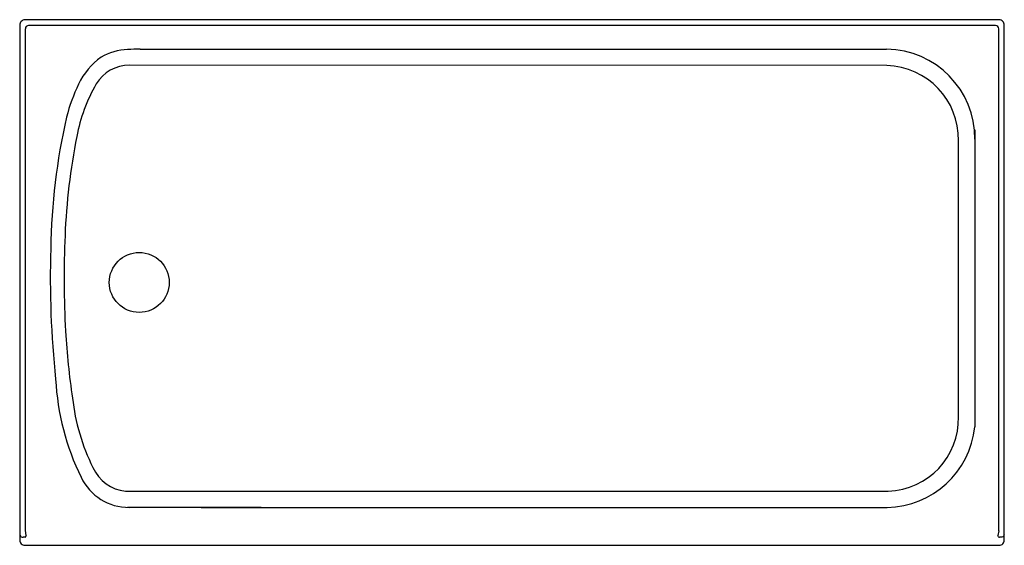
# Model space of a CAD drawing. Units: inches. Extents: x -23.8 to 36.2, y 38.2 to 70.2.
import ezdxf

# ---------------------------------------------------------------- set-up
doc = ezdxf.new("R2010")
doc.units = ezdxf.units.IN
doc.header["$LTSCALE"] = 1.21
doc.header["$MEASUREMENT"] = 0
doc.layers.get('0').update_dxf_attribs({"linetype": 'CONTINUOUS'})
doc.layers.get('Defpoints').update_dxf_attribs({"linetype": 'CONTINUOUS'})
doc.styles.get("Standard").update_dxf_attribs({"font": 'txt', "width": 0.8})

msp = doc.modelspace()

# ---------------------------------------------------------------- linework, layer by layer
for p, q in [((35.907, 70.236), (-23.463, 70.236)), ((-23.778, 69.921), (-23.778, 38.551)), ((-23.434, 39.302), (-23.435, 69.696)), ((35.683, 69.893), (-23.238, 69.893)), ((35.879, 39.113), (35.879, 69.696)), ((36.222, 38.551), (36.222, 69.921)), ((-16.442, 68.45), (29.049, 68.451)), ((29.06, 67.45), (-17.094, 67.47)), ((34.427, 63.536), (34.429, 45.444)), ((33.429, 46.068), (33.424, 62.88)), ((-17.335, 41.533), (29.151, 41.533)), ((-9.057, 40.536), (-17.207, 40.533)), ((-12.717, 40.535), (29.083, 40.537)), ((-23.431, 39.205), (-23.434, 39.302)), ((-23.426, 39.142), (-23.431, 39.205)), ((-23.39, 38.838), (-23.426, 39.142)), ((35.879, 39.113), (35.834, 38.837)), ((-23.781, 38.889), (-23.726, 38.799)), ((-23.726, 38.799), (-23.69, 38.751)), ((-23.69, 38.751), (-23.637, 38.725)), ((-23.637, 38.725), (-23.574, 38.721)), ((-23.485, 38.721), (-23.574, 38.721)), ((-23.449, 38.728), (-23.485, 38.721)), ((-23.39, 38.838), (-23.397, 38.79)), ((35.842, 38.79), (35.834, 38.838)), ((35.863, 38.753), (35.842, 38.79)), ((36.018, 38.721), (35.93, 38.721)), ((36.077, 38.733), (36.018, 38.721)), ((36.132, 38.755), (36.077, 38.733)), ((36.175, 38.789), (36.132, 38.755)), ((36.222, 38.877), (36.175, 38.789)), ((-23.463, 38.236), (35.907, 38.236))]:
    msp.add_line(p, q)
msp.add_circle((-16.494, 54.245), 1.825)
for centre, radius, start, end in [((-23.463, 69.921), 0.315, 89.99016, 180.00812), ((35.907, 69.921), 0.315, 359.99188, 90.00991), ((-23.238, 69.696), 0.196, 89.90052, 180.09948), ((35.683, 69.696), 0.196, 359.90049, 90.09951), ((-17.125, 65.149), 3.282, 91.34755, 121.08215), ((-16.484, 55.665), 12.785, 89.81395, 93.22314), ((28.983, 63.008), 5.444, 359.5827, 89.30648), ((-16.347, 64.478), 4.27, 125.39451, 154.2806), ((-17.132, 65.169), 2.301, 89.0702, 149.55497), ((28.948, 62.969), 4.482, 358.77778, 88.57152), ((-9.378, 61.249), 11.95, 154.82884, 165.12834), ((-10.385, 61.268), 10.094, 149.87054, 169.34731), ((16.897, 55.722), 38.789, 167.19959, 179.15026), ((17.833, 55.574), 38.88, 168.78733, 177.75858), ((35.666, 54.514), 56.742, 177.39306, 183.27725), ((36.303, 54.516), 58.219, 178.24679, 186.07232), ((19.211, 53.404), 40.251, 183.03863, 188.86535), ((-6.366, 49.118), 15.242, 182.8594, 206.25448), ((-8.085, 48.572), 12.55, 186.2742, 206.50516), ((29, 45.961), 4.43, 271.94719, 1.39062), ((28.966, 46.031), 5.495, 271.22485, 353.86695), ((-17.078, 43.969), 2.449, 204.02659, 263.96771), ((-17.139, 43.754), 3.208, 205.45116, 270.57014), ((-23.463, 38.551), 0.315, 179.99125, 270.01003), ((-23.495, 38.82), 0.103, 296.5698, 342.74174), ((35.929, 38.806), 0.0848, 218.85486, 270.63846), ((35.907, 38.551), 0.315, 269.99245, 0.00962)]:
    msp.add_arc(centre, radius, start, end)

# ---------------------------------------------------------------- texts
at = {"layer": 'Defpoints'}
for tag, p, s in [('MODELNUMBER', (6.218, 70.247), 'K-1937'), ('TRADENAME', (6.218, 70.245), 'BALLAST'), ('PRODUCT', (6.218, 70.243), 'SHOWER BASE'), ('MATERIAL', (6.218, 70.242), 'ACRYLIC')]:
    msp.add_attdef(tag, p, s, height=0.001, dxfattribs=at)

doc.saveas('drawing.dxf')
